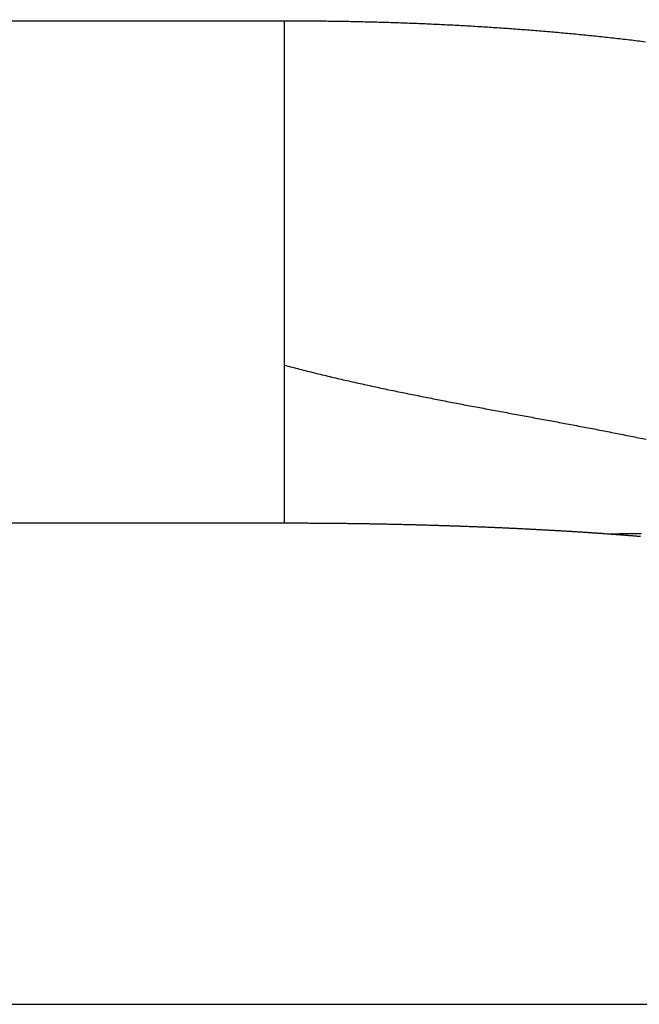
# Model space of a CAD drawing. Extents: x 50 to 1089, y 11 to 717.
# Drawn here: x 132 to 132, y 213 to 214 of the extents above; entities that cross this region are included whole.
import ezdxf

# ---------------------------------------------------------------- set-up
doc = ezdxf.new("R2010")
doc.units = 0
doc.linetypes.add('HIDDENNEW0', pattern=[4.5, 1.5, -1.5, 1.5])
doc.layers.add('MUOTOVIIVAT', color=40, linetype='HIDDENNEW0')
doc.layers.add('TANGVIIVATNONDEF', color=3, linetype='HIDDENNEW0')

msp = doc.modelspace()

# ---------------------------------------------------------------- linework, layer by layer
at = {"layer": 'MUOTOVIIVAT', "color": 40, "linetype": 'CONTINUOUS', "const_width": 0.7}
msp.add_lwpolyline([(132.85326, 213.34618, 0.00407606), (132.84006, 213.35046, 0.00411181), (132.82711, 213.35442, 0.00408582), (132.81441, 213.35808, 0.00404747), (132.80198, 213.36145, 0.00389743), (132.78982, 213.36454, 0.00379533), (132.77793, 213.36738, 0.00365035), (132.76633, 213.36996, 0.00353919), (132.75501, 213.37233, 0.00336441), (132.74399, 213.37447, 0.00322783), (132.73326, 213.37643, 0.0030286), (132.72284, 213.37819, 0.00286533), (132.71273, 213.3798, 0.00263166), (132.70294, 213.38124, 0.00243418), (132.69346, 213.38256, 0.00216373), (132.68432, 213.38374, 0.00191402), (132.67551, 213.38483, 0.00155948), (132.66703, 213.38582, 0.0012771), (132.65891, 213.38674, 0.00097316), (132.65117, 213.38759, 0.00044173), (132.64371, 213.3884, -0.00054988), (132.63651, 213.38921, -0.00050895), (132.62996, 213.38995, 0.00079245), (132.62422, 213.39059, -0.00268221), (132.61771, 213.3915, -0.00904102), (132.60883, 213.39302, -0.00581671), (132.59789, 213.39508, -0.00327195)], format="xyb", dxfattribs=at)
at = {"layer": 'TANGVIIVATNONDEF', "color": 3, "linetype": 'CONTINUOUS'}
for p, q in [((128.37452, 214.09613), (132.01729, 214.09613)), ((132.01729, 213.42227), (128.38588, 213.42227)), ((128.46638, 212.77724), (190.23521, 212.77724))]:
    msp.add_line(p, q, dxfattribs=at)
for points in [[(132.01729, 214.09613), (132.02806, 214.09612, -0.00056938), (132.03883, 214.09608, -0.00056669), (132.0496, 214.09602, -0.00056891), (132.06037, 214.09594, -0.00057672), (132.07114, 214.09582, -0.00058246), (132.08191, 214.09569, -0.00058765), (132.09269, 214.09553, -0.00059254), (132.10346, 214.09534, -0.00059844), (132.11424, 214.09512, -0.00060359), (132.12502, 214.09488, -0.00060936), (132.1358, 214.09462, -0.00061449), (132.14658, 214.09432, -0.00062034), (132.15735, 214.094, -0.00062553), (132.16813, 214.09365, -0.00063141), (132.17891, 214.09328, -0.00063663), (132.18969, 214.09288, -0.00064255), (132.20046, 214.09244, -0.0006478), (132.21124, 214.09199, -0.00065376), (132.22202, 214.0915, -0.00065904), (132.23279, 214.09098, -0.00066503), (132.24356, 214.09044, -0.00067035), (132.25433, 214.08986, -0.00067637), (132.2651, 214.08926, -0.00068173), (132.27587, 214.08862, -0.00068779), (132.28664, 214.08796, -0.00069319), (132.2974, 214.08727, -0.00069929), (132.30816, 214.08654, -0.00070472), (132.31892, 214.08579, -0.00071085), (132.32968, 214.085, -0.00071632), (132.34043, 214.08419, -0.0007225), (132.35119, 214.08334, -0.000728), (132.36193, 214.08246, -0.00073421), (132.37268, 214.08155, -0.00073975), (132.38342, 214.0806, -0.000746), (132.39416, 214.07963, -0.00075157), (132.40489, 214.07862, -0.00075786), (132.41562, 214.07758, -0.00076346), (132.42635, 214.07651, -0.00076978), (132.43707, 214.0754, -0.00077542), (132.44779, 214.07426, -0.00078178), (132.4585, 214.07308, -0.00078745), (132.46921, 214.07188, -0.00079384), (132.47991, 214.07063, -0.00079954), (132.49061, 214.06936, -0.00080597), (132.5013, 214.06805, -0.0008117)], [(132.01729, 213.63432), (132.01729, 213.63895, -0.00000704), (132.01729, 213.64362, -0.00000718), (132.01729, 213.64834, -0.00000679), (132.01729, 213.65309, -0.00000585), (132.01729, 213.65789, -0.00000515), (132.01729, 213.66272, -0.00000452), (132.01729, 213.6676, -0.00000394), (132.01729, 213.67251, -0.00000328), (132.01729, 213.67747, -0.00000271), (132.01729, 213.68246, -0.00000211), (132.01729, 213.68749, -0.00000156), (132.01729, 213.69255, -0.00000093), (132.01729, 213.69765, -0.00000048), (132.01729, 213.70279, -0.00000009), (132.01729, 213.70796, 0.00000006), (132.01729, 213.71317), (132.01729, 213.71841), (132.01729, 213.72368), (132.01729, 213.72899), (132.01729, 213.73433), (132.01729, 213.7397), (132.01729, 213.74511), (132.01729, 213.75054), (132.01729, 213.75601), (132.01729, 213.7615), (132.01729, 213.76703), (132.01729, 213.77259), (132.01729, 213.77817), (132.01729, 213.78378), (132.01729, 213.78942), (132.01729, 213.79509), (132.01729, 213.80079), (132.01729, 213.80651), (132.01729, 213.81225), (132.01729, 213.81803), (132.01729, 213.82382), (132.01729, 213.82965), (132.01729, 213.83549), (132.01729, 213.84136), (132.01729, 213.84725), (132.01729, 213.85317), (132.01729, 213.8591), (132.01729, 213.86506), (132.01729, 213.87104), (132.01729, 213.87704), (132.01729, 213.88306), (132.01729, 213.8891), (132.01729, 213.89516), (132.01729, 213.90123), (132.01729, 213.90733), (132.01729, 213.91344), (132.01729, 213.91957), (132.01729, 213.92572), (132.01729, 213.93188), (132.01729, 213.93805), (132.01729, 213.94425), (132.01729, 213.95045), (132.01729, 213.95668), (132.01729, 213.96291), (132.01729, 213.96916), (132.01729, 213.97542), (132.01729, 213.98169), (132.01729, 213.98798), (132.01729, 213.99427), (132.01729, 214.00058), (132.01729, 214.0069, 0.00000006), (132.01729, 214.01322, -0.00000008), (132.01729, 214.01956, -0.00000045), (132.01729, 214.02592, -0.00000072), (132.01729, 214.03226, -0.00000098), (132.01729, 214.03857, -0.0000017), (132.01729, 214.04498, -0.0000029), (132.01729, 214.05156, -0.00000222), (132.01729, 214.05774, -0.00000004), (132.01729, 214.06333, -0.0000045), (132.01729, 214.07052, -0.00000958), (132.01729, 214.08161, -0.00000479), (132.01729, 214.09613, -0.00000244)], [(132.01729, 213.42229), (132.01729, 213.42253, -0.00060302), (132.01729, 213.42278, -0.00056261), (132.01729, 213.42306, -0.00044361), (132.01729, 213.42336, -0.00026574), (132.01729, 213.42368, -0.00014706), (132.01729, 213.42401, -0.00005351), (132.01729, 213.42436, -0.00001103), (132.01729, 213.42473, -0.00000054), (132.01729, 213.42511, 0.00000249), (132.01729, 213.42552, 0.00000011), (132.01729, 213.42593, -0.00000058), (132.01729, 213.42637, -0.00000003), (132.01729, 213.42682, 0.00000014), (132.01729, 213.42729), (132.01729, 213.42778, -0.00000003), (132.01729, 213.42828), (132.01729, 213.4288), (132.01729, 213.42934), (132.01729, 213.4299), (132.01729, 213.43047), (132.01729, 213.43105), (132.01729, 213.43166), (132.01729, 213.43228), (132.01729, 213.43292), (132.01729, 213.43357), (132.01729, 213.43424), (132.01729, 213.43493), (132.01729, 213.43563), (132.01729, 213.43635), (132.01729, 213.43709), (132.01729, 213.43784), (132.01729, 213.43861), (132.01729, 213.43939), (132.01729, 213.4402), (132.01729, 213.44101), (132.01729, 213.44185), (132.01729, 213.4427), (132.01729, 213.44356), (132.01729, 213.44445), (132.01729, 213.44534), (132.01729, 213.44626), (132.01729, 213.44719), (132.01729, 213.44813), (132.01729, 213.4491), (132.01729, 213.45007), (132.01729, 213.45107), (132.01729, 213.45208), (132.01729, 213.4531), (132.01729, 213.45414), (132.01729, 213.4552), (132.01729, 213.45627), (132.01729, 213.45736), (132.01729, 213.45846), (132.01729, 213.45958), (132.01729, 213.46072), (132.01729, 213.46187), (132.01729, 213.46303), (132.01729, 213.46421), (132.01729, 213.46541), (132.01729, 213.46662), (132.01729, 213.46785), (132.01729, 213.46909), (132.01729, 213.47035), (132.01729, 213.47162), (132.01729, 213.47291), (132.01729, 213.47421), (132.01729, 213.47553), (132.01729, 213.47687), (132.01729, 213.47821), (132.01729, 213.47958), (132.01729, 213.48096), (132.01729, 213.48235), (132.01729, 213.48376), (132.01729, 213.48518), (132.01729, 213.48662), (132.01729, 213.48807), (132.01729, 213.48954), (132.01729, 213.49102), (132.01729, 213.49252), (132.01729, 213.49403), (132.01729, 213.49556), (132.01729, 213.4971), (132.01729, 213.49865), (132.01729, 213.50022), (132.01729, 213.50181), (132.01729, 213.50341), (132.01729, 213.50502), (132.01729, 213.50665), (132.01729, 213.50829), (132.01729, 213.50995), (132.01729, 213.51162), (132.01729, 213.51331), (132.01729, 213.515), (132.01729, 213.51672), (132.01729, 213.51845), (132.01729, 213.52019), (132.01729, 213.52194), (132.01729, 213.52371), (132.01729, 213.5255), (132.01729, 213.5273), (132.01729, 213.52911), (132.01729, 213.53094), (132.01729, 213.53278), (132.01729, 213.53463), (132.01729, 213.5365), (132.01729, 213.53838), (132.01729, 213.54027), (132.01729, 213.54218), (132.01729, 213.54411), (132.01729, 213.54604), (132.01729, 213.54799), (132.01729, 213.54995), (132.01729, 213.55193), (132.01729, 213.55392), (132.01729, 213.55593), (132.01729, 213.55794), (132.01729, 213.55998), (132.01729, 213.56202), (132.01729, 213.56408), (132.01729, 213.56615), (132.01729, 213.56823), (132.01729, 213.57033), (132.01729, 213.57244), (132.01729, 213.57456), (132.01729, 213.5767), (132.01729, 213.57885), (132.01729, 213.58102), (132.01729, 213.58319), (132.01729, 213.58538), (132.01729, 213.58758), (132.01729, 213.5898), (132.01729, 213.59203), (132.01729, 213.59427), (132.01729, 213.59652, -0.00000002), (132.01729, 213.59879), (132.01729, 213.60107, 0.00000008), (132.01729, 213.60336), (132.01729, 213.60566, -0.00000031), (132.01729, 213.60799, 0.00000007), (132.01729, 213.61031, 0.00000123), (132.01729, 213.61263, -0.00000029), (132.01729, 213.61501, -0.0000047), (132.01729, 213.61745, 0.00000104), (132.01729, 213.61976, 0.0000199), (132.01729, 213.62185, -0.00001434), (132.01729, 213.62456, -0.0000728), (132.01729, 213.62877, -0.00003789), (132.01729, 213.63432, -0.00001733)], [(132.01729, 213.63432), (132.02738, 213.63165, 0.00118281), (132.03749, 213.62903, 0.00119997), (132.04761, 213.62646, 0.00118044), (132.05775, 213.62393, 0.00111992), (132.06791, 213.62145, 0.00107489), (132.07809, 213.61901, 0.00103425), (132.08828, 213.61661, 0.00099591), (132.09849, 213.61424, 0.0009505), (132.10871, 213.61192, 0.00091072), (132.11895, 213.60962, 0.0008668), (132.1292, 213.60737, 0.00082765), (132.13946, 213.60514, 0.00078362), (132.14974, 213.60294, 0.00074459), (132.16002, 213.60078, 0.00070087), (132.17032, 213.59864, 0.00066205), (132.18063, 213.59652, 0.00061846), (132.19095, 213.59443, 0.00058), (132.20128, 213.59236, 0.00053707), (132.21162, 213.59032, 0.0004991), (132.22197, 213.58829, 0.00045656), (132.23232, 213.58628, 0.00041884), (132.24268, 213.58428, 0.00037641), (132.25305, 213.5823, 0.00033882), (132.26342, 213.58033, 0.00029654), (132.2738, 213.57837, 0.00025908), (132.28419, 213.57642, 0.00021692), (132.29457, 213.57448, 0.00017956), (132.30496, 213.57255, 0.00013749), (132.31536, 213.57062, 0.00010021), (132.32576, 213.56869, 0.00005821), (132.33615, 213.56677, 0.00002098), (132.34655, 213.56484, -0.00002099), (132.35695, 213.56291, -0.00005819), (132.36735, 213.56098, -0.00010014), (132.37775, 213.55905, -0.00013734), (132.38815, 213.55711, -0.0001793), (132.39855, 213.55516, -0.00021653), (132.40894, 213.55319, -0.00025853), (132.41933, 213.55122, -0.00029581), (132.42972, 213.54924, -0.00033787), (132.4401, 213.54724, -0.00037523), (132.45048, 213.54522, -0.00041737), (132.46086, 213.54319, -0.00045482), (132.47122, 213.54114, -0.00049707), (132.48158, 213.53906, -0.00053463), (132.49194, 213.53696, -0.00057701), (132.50228, 213.53484, -0.0006147)], [(132.4495, 213.40788), (132.44705, 213.40807, 0.00058143), (132.44459, 213.40825, 0.00069621), (132.44212, 213.40843, 0.00057671), (132.43964, 213.4086, 0.00019496), (132.43715, 213.40878, 0.00006378), (132.43465, 213.40895, 0.00014648), (132.43213, 213.40912, 0.00017273), (132.42961, 213.40929, 0.00015072), (132.42707, 213.40946, 0.00014279), (132.42452, 213.40963, 0.00014716), (132.42195, 213.4098, 0.00014788), (132.41938, 213.40997, 0.00014568), (132.41679, 213.41014, 0.00014429), (132.41419, 213.41031, 0.0001438), (132.41158, 213.41047, 0.00014301), (132.40896, 213.41064, 0.00014214), (132.40633, 213.4108, 0.00014126), (132.40368, 213.41097, 0.00014054), (132.40103, 213.41113, 0.00013973), (132.39836, 213.41129, 0.00013903), (132.39568, 213.41145, 0.00013825), (132.39299, 213.41161, 0.00013759), (132.39029, 213.41177, 0.00013686), (132.38758, 213.41193, 0.00013624), (132.38486, 213.41209, 0.00013554), (132.38212, 213.41225, 0.00013496), (132.37938, 213.4124, 0.0001343), (132.37663, 213.41256, 0.00013375), (132.37386, 213.41271, 0.00013312), (132.37108, 213.41287, 0.0001326), (132.3683, 213.41302, 0.00013201), (132.3655, 213.41317, 0.00013153), (132.36269, 213.41332, 0.00013096), (132.35988, 213.41347, 0.00013051), (132.35705, 213.41362, 0.00012998), (132.35421, 213.41377, 0.00012955), (132.35136, 213.41391, 0.00012905), (132.34851, 213.41406, 0.00012866), (132.34564, 213.41421, 0.00012818), (132.34276, 213.41435, 0.00012782), (132.33987, 213.41449, 0.00012737), (132.33698, 213.41464, 0.00012703), (132.33407, 213.41478, 0.00012661), (132.33115, 213.41492, 0.00012629), (132.32823, 213.41506, 0.0001259), (132.32529, 213.41519, 0.00012561), (132.32235, 213.41533, 0.00012524), (132.31939, 213.41547, 0.00012497), (132.31643, 213.4156, 0.00012462), (132.31346, 213.41574, 0.00012438), (132.31048, 213.41587, 0.00012406), (132.30749, 213.416, 0.00012383), (132.30449, 213.41613, 0.00012353), (132.30148, 213.41626, 0.00012333), (132.29846, 213.41639, 0.00012305), (132.29544, 213.41651, 0.00012287), (132.2924, 213.41664, 0.00012262), (132.28936, 213.41677, 0.00012246), (132.28631, 213.41689, 0.00012222), (132.28325, 213.41701, 0.00012208), (132.28018, 213.41713, 0.00012186), (132.2771, 213.41725, 0.00012174), (132.27402, 213.41737, 0.00012154), (132.27093, 213.41749, 0.00012144), (132.26783, 213.41761, 0.00012126), (132.26472, 213.41772, 0.00012118), (132.2616, 213.41784, 0.00012102), (132.25847, 213.41795, 0.00012096), (132.25534, 213.41806, 0.00012081), (132.2522, 213.41817, 0.00012077), (132.24905, 213.41828, 0.00012064), (132.2459, 213.41839, 0.00012061), (132.24273, 213.41849, 0.0001205), (132.23956, 213.4186, 0.00012049), (132.23639, 213.4187, 0.0001204), (132.2332, 213.41881, 0.0001204), (132.23001, 213.41891, 0.00012033), (132.22681, 213.41901, 0.00012035), (132.2236, 213.41911, 0.00012029), (132.22039, 213.4192, 0.00012032), (132.21716, 213.4193, 0.00012028), (132.21394, 213.4194, 0.00012033), (132.2107, 213.41949, 0.0001203), (132.20746, 213.41958, 0.00012037), (132.20421, 213.41967, 0.00012036), (132.20096, 213.41976, 0.00012044), (132.1977, 213.41985, 0.00012044), (132.19443, 213.41993, 0.00012054), (132.19115, 213.42002, 0.00012056), (132.18787, 213.4201, 0.00012067), (132.18459, 213.42019, 0.0001207), (132.18129, 213.42027, 0.00012083), (132.17799, 213.42035, 0.00012087), (132.17469, 213.42042, 0.00012101), (132.17138, 213.4205, 0.00012108), (132.16806, 213.42057, 0.00012123), (132.16474, 213.42065, 0.0001213), (132.16141, 213.42072, 0.00012147), (132.15807, 213.42079, 0.00012156), (132.15473, 213.42086, 0.00012174), (132.15139, 213.42093, 0.00012185), (132.14803, 213.42099, 0.00012204), (132.14468, 213.42106, 0.00012216), (132.14131, 213.42112, 0.00012237), (132.13795, 213.42118, 0.0001225), (132.13457, 213.42124, 0.00012272), (132.1312, 213.4213, 0.00012287), (132.12781, 213.42135, 0.0001231), (132.12443, 213.42141, 0.00012326), (132.12103, 213.42146, 0.00012351), (132.11763, 213.42151, 0.00012368), (132.11423, 213.42156, 0.00012395), (132.11082, 213.42161, 0.00012413), (132.10741, 213.42166, 0.00012438), (132.104, 213.4217, 0.00012461), (132.10057, 213.42175, 0.00012497), (132.09715, 213.42179, 0.00012499), (132.09372, 213.42183, 0.00012479), (132.09028, 213.42187, 0.00012446), (132.08685, 213.4219, 0.00012403), (132.0834, 213.42194, 0.00012359), (132.07996, 213.42197, 0.00012316), (132.07651, 213.422, 0.00012288), (132.07305, 213.42203, 0.00012272), (132.06959, 213.42206, 0.00012206), (132.06613, 213.42209, 0.00012098), (132.06266, 213.42211, 0.00012168), (132.05919, 213.42214, 0.0001238), (132.05571, 213.42216, 0.00011997), (132.05224, 213.42218, 0.00011176), (132.04879, 213.4222, 0.00012302), (132.04528, 213.42221, 0.00014618), (132.04168, 213.42223, 0.00011072), (132.0383, 213.42224, 0.00003808), (132.03524, 213.42225, 0.00015563), (132.03131, 213.42226, 0.00026666), (132.02524, 213.42227, 0.00012999), (132.01729, 213.42229, 0.00006881)], [(132.49444, 213.40435, 0.00022564), (132.49192, 213.40457, 0.0002231), (132.48938, 213.40478, 0.00021942), (132.48682, 213.405, 0.0002149), (132.48425, 213.40521, 0.0002144), (132.48166, 213.40543, 0.00021736), (132.47906, 213.40564, 0.00020668), (132.47645, 213.40585, 0.00018512), (132.47384, 213.40606, 0.00020975), (132.47117, 213.40627, 0.00026783), (132.46842, 213.40648, 0.00017843), (132.46583, 213.40668, -0.00003455), (132.46348, 213.40686, 0.00029556), (132.46044, 213.40709, 0.00073606), (132.45571, 213.40744, 0.00036897), (132.4495, 213.40788, 0.00018154)], [(132.4495, 213.40788), (132.45374, 213.40803, -0.0012271), (132.45796, 213.40816, -0.00125439), (132.46217, 213.40826, -0.00124331), (132.46636, 213.40834, -0.00118806), (132.47055, 213.4084, -0.00114841), (132.47471, 213.40845, -0.00111174), (132.47887, 213.40847, -0.00109089), (132.48301, 213.40848, -0.00107797), (132.48714, 213.40847, -0.00106975), (132.49125, 213.40844, -0.00106174), (132.49535, 213.4084, -0.00105481)]]:
    msp.add_lwpolyline(points, format="xyb", dxfattribs=at)

doc.saveas('drawing.dxf')
